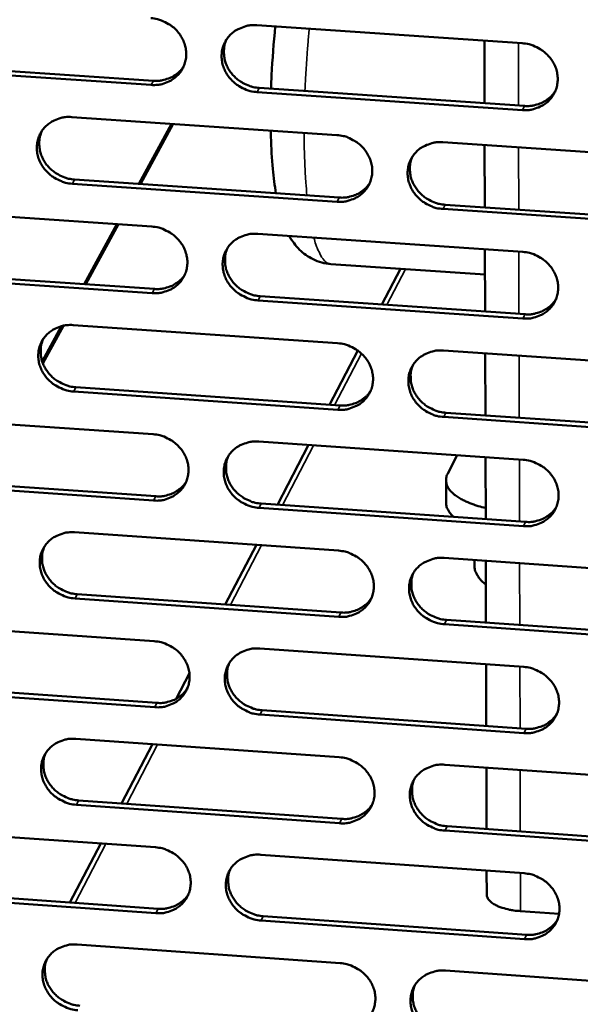
# Model space of a CAD drawing. Units: millimetres. Extents: x 65 to 5840, y 100 to 4100.
# Drawn here: x 5310 to 5339, y 3369 to 3420 of the extents above; entities that cross this region are included whole.
import ezdxf

# ---------------------------------------------------------------- set-up
doc = ezdxf.new("R2010")
doc.units = ezdxf.units.MM
doc.header["$LTSCALE"] = 20
doc.layers.add('Visible (ISO)', color=7, linetype='Continuous', lineweight=50)
doc.layers.add('Visible Narrow (ISO)', color=7, linetype='Continuous', lineweight=35)

msp = doc.modelspace()

# ---------------------------------------------------------------- linework, layer by layer
at = {"layer": 'Visible (ISO)'}
for p, q in [((5322.219, 3420.081), (5336.042, 3419.146)), ((5334.078, 3416.021), (5334.069, 3419.28)), ((5316.717, 3416.974), (5302.939, 3417.908)), ((5303.061, 3418.124), (5316.836, 3417.19)), ((5322.352, 3416.816), (5336.163, 3415.879)), ((5336.051, 3415.662), (5322.236, 3416.599)), ((5312.594, 3415.299), (5326.385, 3414.362)), ((5317.867, 3414.94), (5316.165, 3411.81)), ((5331.91, 3413.986), (5345.738, 3413.046)), ((5334.093, 3410.588), (5334.084, 3413.838)), ((5326.4, 3410.886), (5312.616, 3411.826)), ((5312.735, 3412.044), (5326.515, 3411.104)), ((5332.034, 3410.728), (5345.85, 3409.786)), ((5302.999, 3410.532), (5316.76, 3409.592)), ((5345.741, 3409.567), (5331.92, 3410.51)), ((5315.023, 3409.711), (5313.325, 3406.589)), ((5322.271, 3409.215), (5336.068, 3408.273)), ((5334.108, 3405.165), (5334.099, 3408.407)), ((5334.103, 3407.092), (5326.076, 3407.641)), ((5316.779, 3406.125), (5303.027, 3407.068)), ((5303.149, 3407.287), (5316.898, 3406.344)), ((5328.726, 3405.533), (5329.695, 3407.394)), ((5322.404, 3405.967), (5336.189, 3405.022)), ((5336.077, 3404.802), (5322.288, 3405.747)), ((5312.149, 3404.426), (5311.081, 3402.463)), ((5312.663, 3404.46), (5326.43, 3403.514)), ((5326.005, 3400.311), (5327.476, 3403.135)), ((5331.943, 3403.135), (5345.746, 3402.187)), ((5334.123, 3399.752), (5334.114, 3402.986)), ((5326.444, 3400.052), (5312.686, 3401)), ((5312.805, 3401.221), (5326.559, 3400.273)), ((5332.068, 3399.893), (5345.858, 3398.943)), ((5303.086, 3399.72), (5316.822, 3398.771)), ((5345.749, 3398.721), (5331.954, 3399.672)), ((5322.323, 3398.391), (5336.094, 3397.44)), ((5323.29, 3395.1), (5324.911, 3398.212)), ((5332.163, 3396.727), (5332.648, 3397.678)), ((5334.138, 3394.349), (5334.129, 3397.576)), ((5316.841, 3395.317), (5303.114, 3396.268)), ((5303.237, 3396.49), (5316.959, 3395.539)), ((5332.075, 3396.376), (5332.078, 3395.188)), ((5336.103, 3393.982), (5322.34, 3394.936)), ((5322.456, 3395.158), (5336.215, 3394.205)), ((5312.733, 3393.662), (5326.474, 3392.707)), ((5320.581, 3389.902), (5322.198, 3393.004)), ((5331.977, 3392.325), (5345.754, 3391.369)), ((5333.55, 3392.216), (5333.551, 3391.924)), ((5334.152, 3388.956), (5334.144, 3392.175)), ((5326.488, 3389.258), (5312.755, 3390.215)), ((5312.875, 3390.438), (5326.603, 3389.482)), ((5332.101, 3389.099), (5345.865, 3388.14)), ((5303.174, 3388.947), (5316.884, 3387.99)), ((5345.756, 3387.915), (5331.988, 3388.875)), ((5322.375, 3387.607), (5336.12, 3386.647)), ((5334.167, 3383.573), (5334.158, 3386.784)), ((5318.019, 3384.984), (5318.713, 3386.315)), ((5316.903, 3384.549), (5303.202, 3385.509)), ((5303.324, 3385.734), (5317.021, 3384.774)), ((5336.129, 3383.202), (5322.391, 3384.165)), ((5322.507, 3384.39), (5336.241, 3383.428)), ((5312.803, 3382.904), (5326.518, 3381.941)), ((5315.182, 3379.539), (5316.789, 3382.624)), ((5332.011, 3381.556), (5345.762, 3380.59)), ((5334.182, 3378.201), (5334.173, 3381.404)), ((5326.532, 3378.504), (5312.825, 3379.469)), ((5312.944, 3379.696), (5326.646, 3378.731)), ((5332.134, 3378.345), (5345.873, 3377.378)), ((5303.261, 3378.215), (5316.945, 3377.25)), ((5345.764, 3377.15), (5332.021, 3378.118)), ((5312.491, 3374.374), (5314.094, 3377.451)), ((5322.426, 3376.863), (5336.146, 3375.895)), ((5334.191, 3374.79), (5334.188, 3376.033)), ((5316.965, 3373.821), (5303.289, 3374.789)), ((5303.411, 3375.017), (5317.082, 3374.049)), ((5322.558, 3373.662), (5336.266, 3372.692)), ((5337.959, 3373.784), (5335.949, 3373.926)), ((5336.155, 3372.463), (5322.442, 3373.434)), ((5312.872, 3372.186), (5326.561, 3371.215)), ((5332.044, 3370.826), (5345.77, 3369.853))]:
    msp.add_line(p, q, dxfattribs=at)
at = {"layer": 'Visible (ISO)', "flags": 128}
for points in [[(5316.697, 3420.454, -0.035827), (5317.05, 3420.403, -0.056042), (5317.266, 3420.33, -0.015902), (5317.628, 3420.147, -0.035582), (5317.781, 3420.048, -0.036482), (5317.999, 3419.858, -0.036099), (5318.19, 3419.636, -0.038381), (5318.34, 3419.396, -0.037788), (5318.454, 3419.133, -0.040777), (5318.522, 3418.866, -0.040211), (5318.547, 3418.589, -0.04277), (5318.526, 3418.32, -0.04245), (5318.46, 3418.057, -0.043372), (5318.351, 3417.812, -0.043403), (5318.201, 3417.59, -0.042198), (5318.013, 3417.393, -0.042573), (5317.796, 3417.233, -0.039866), (5317.64, 3417.152, -0.018524), (5317.285, 3417.02, -0.059464), (5317.061, 3416.975, -0.03954), (5316.717, 3416.974)], [(5322.236, 3416.599, -0.035817), (5321.883, 3416.65, -0.056021), (5321.667, 3416.723, -0.015892), (5321.305, 3416.907, -0.035573), (5321.153, 3417.005, -0.036498), (5320.934, 3417.195, -0.036107), (5320.744, 3417.417, -0.038405), (5320.593, 3417.657, -0.037804), (5320.48, 3417.92, -0.040796), (5320.412, 3418.186, -0.040222), (5320.387, 3418.464, -0.042773), (5320.408, 3418.733, -0.042444), (5320.474, 3418.996, -0.043356), (5320.583, 3419.241, -0.043377), (5320.733, 3419.464, -0.042174), (5320.922, 3419.66, -0.042537), (5321.139, 3419.821, -0.039851), (5321.295, 3419.902, -0.01851), (5321.651, 3420.034, -0.059454), (5321.875, 3420.08, -0.039528), (5322.219, 3420.081)], [(5320.64, 3419.335, 0.037286), (5320.542, 3419.059, 0.058508), (5320.515, 3418.873, 0.016744), (5320.515, 3418.537, 0.037223), (5320.532, 3418.386, 0.0348), (5320.595, 3418.142, 0.035374), (5320.691, 3417.912, 0.033074), (5320.821, 3417.689, 0.033569), (5320.978, 3417.489, 0.032014), (5321.165, 3417.305, 0.032283), (5321.373, 3417.149, 0.031806), (5321.505, 3417.073, 0.012999), (5321.843, 3416.918, 0.051268), (5322.035, 3416.859, 0.031998), (5322.352, 3416.816)], [(5336.042, 3419.146, -0.035873), (5336.396, 3419.096, -0.056067), (5336.613, 3419.023, -0.015932), (5336.975, 3418.839, -0.035638), (5337.128, 3418.74, -0.036612), (5337.346, 3418.55, -0.03622), (5337.537, 3418.327, -0.038528), (5337.686, 3418.087, -0.03794), (5337.8, 3417.824, -0.040887), (5337.867, 3417.557, -0.04034), (5337.891, 3417.279, -0.042788), (5337.869, 3417.01, -0.042491), (5337.802, 3416.747, -0.043279), (5337.692, 3416.501, -0.04333), (5337.541, 3416.279, -0.042038), (5337.352, 3416.082, -0.042423), (5337.134, 3415.921, -0.039717), (5336.977, 3415.841, -0.018428), (5336.62, 3415.709, -0.059324), (5336.395, 3415.663, -0.039409), (5336.051, 3415.662)], [(5316.836, 3417.19, 0.032077), (5317.124, 3417.187, 0.050553), (5317.305, 3417.216, 0.012885), (5317.62, 3417.307, 0.032197), (5317.742, 3417.355, 0.034291), (5317.859, 3417.42, 0.014498), (5318.119, 3417.599, 0.054752), (5318.245, 3417.715, 0.034329), (5318.41, 3417.931)], [(5336.163, 3415.879, 0.032786), (5336.459, 3415.877, 0.051445), (5336.645, 3415.907, 0.013395), (5336.966, 3416.003, 0.032912), (5337.093, 3416.054, 0.035062), (5337.213, 3416.123, 0.015079), (5337.476, 3416.31, 0.055743), (5337.603, 3416.431, 0.035106), (5337.767, 3416.657)], [(5312.616, 3411.826, -0.035761), (5312.264, 3411.877, -0.055962), (5312.048, 3411.95, -0.015853), (5311.687, 3412.133, -0.035511), (5311.535, 3412.231, -0.036419), (5311.316, 3412.421, -0.036028), (5311.126, 3412.643, -0.038342), (5310.976, 3412.881, -0.037732), (5310.862, 3413.144, -0.040775), (5310.793, 3413.41, -0.040188), (5310.768, 3413.687, -0.04281), (5310.789, 3413.955, -0.04247), (5310.855, 3414.217, -0.043441), (5310.963, 3414.462, -0.043455), (5311.112, 3414.684, -0.042265), (5311.3, 3414.88, -0.042628), (5311.516, 3415.04, -0.039907), (5311.672, 3415.121, -0.018543), (5312.026, 3415.252, -0.05949), (5312.25, 3415.298, -0.039573), (5312.594, 3415.299)], [(5311.028, 3414.569, 0.037465), (5310.929, 3414.293, 0.058745), (5310.9, 3414.107, 0.016882), (5310.899, 3413.771, 0.037398), (5310.915, 3413.62, 0.034911), (5310.978, 3413.375, 0.035498), (5311.072, 3413.145, 0.033145), (5311.203, 3412.921, 0.033649), (5311.36, 3412.72, 0.032069), (5311.547, 3412.536, 0.032341), (5311.754, 3412.378, 0.031869), (5311.887, 3412.302, 0.013053), (5312.225, 3412.147, 0.051366), (5312.417, 3412.087, 0.032067), (5312.735, 3412.044)], [(5326.385, 3414.362, -0.035816), (5326.738, 3414.311, -0.056008), (5326.955, 3414.238, -0.015892), (5327.316, 3414.054, -0.035575), (5327.469, 3413.956, -0.036534), (5327.687, 3413.766, -0.03614), (5327.877, 3413.544, -0.038465), (5328.027, 3413.304, -0.037868), (5328.141, 3413.041, -0.040866), (5328.209, 3412.775, -0.040306), (5328.233, 3412.498, -0.042826), (5328.212, 3412.23, -0.042518), (5328.145, 3411.967, -0.043364), (5328.035, 3411.722, -0.043408), (5327.885, 3411.501, -0.042129), (5327.697, 3411.304, -0.042515), (5327.48, 3411.144, -0.039773), (5327.323, 3411.064, -0.018461), (5326.968, 3410.932, -0.05936), (5326.743, 3410.887, -0.039454), (5326.4, 3410.886)], [(5331.92, 3410.51, -0.035807), (5331.568, 3410.56, -0.055987), (5331.351, 3410.633, -0.015883), (5330.99, 3410.817, -0.035567), (5330.837, 3410.915, -0.03655), (5330.619, 3411.105, -0.036148), (5330.429, 3411.327, -0.038489), (5330.279, 3411.566, -0.037883), (5330.166, 3411.829, -0.040885), (5330.098, 3412.095, -0.040317), (5330.074, 3412.373, -0.042829), (5330.095, 3412.641, -0.042511), (5330.162, 3412.904, -0.043348), (5330.272, 3413.149, -0.043382), (5330.422, 3413.371, -0.042105), (5330.611, 3413.567, -0.042479), (5330.828, 3413.728, -0.039758), (5330.985, 3413.808, -0.018447), (5331.341, 3413.94, -0.05935), (5331.565, 3413.985, -0.039442), (5331.91, 3413.986)], [(5330.315, 3413.221, 0.036992), (5330.221, 3412.945, 0.05814), (5330.196, 3412.761, 0.016515), (5330.201, 3412.426, 0.036931), (5330.219, 3412.278, 0.034538), (5330.284, 3412.036, 0.035109), (5330.38, 3411.809, 0.032834), (5330.512, 3411.589, 0.033327), (5330.669, 3411.392, 0.031776), (5330.855, 3411.211, 0.032049), (5331.061, 3411.056, 0.031548), (5331.192, 3410.982, 0.012808), (5331.528, 3410.829, 0.050915), (5331.718, 3410.771, 0.031735), (5332.034, 3410.728)], [(5326.515, 3411.104, 0.032506), (5326.807, 3411.102, 0.051085), (5326.991, 3411.131, 0.013193), (5327.31, 3411.225, 0.03263), (5327.434, 3411.275, 0.034786), (5327.553, 3411.342, 0.01487), (5327.814, 3411.525, 0.055398), (5327.941, 3411.644, 0.034829), (5328.105, 3411.865)], [(5316.76, 3409.592, -0.035759), (5317.112, 3409.541, -0.05595), (5317.328, 3409.468, -0.015853), (5317.689, 3409.285, -0.035512), (5317.841, 3409.187, -0.036455), (5318.059, 3408.997, -0.03606), (5318.249, 3408.776, -0.038402), (5318.399, 3408.537, -0.037795), (5318.513, 3408.274, -0.040845), (5318.581, 3408.009, -0.040271), (5318.606, 3407.732, -0.042864), (5318.585, 3407.465, -0.042544), (5318.519, 3407.203, -0.043449), (5318.41, 3406.959, -0.043487), (5318.261, 3406.737, -0.04222), (5318.073, 3406.542, -0.042606), (5317.856, 3406.382, -0.039828), (5317.7, 3406.302, -0.018493), (5317.346, 3406.171, -0.059396), (5317.122, 3406.126, -0.0395), (5316.779, 3406.125)], [(5322.288, 3405.747, -0.03575), (5321.936, 3405.798, -0.055928), (5321.72, 3405.871, -0.015843), (5321.359, 3406.054, -0.035504), (5321.207, 3406.152, -0.036471), (5320.989, 3406.342, -0.036068), (5320.798, 3406.564, -0.038426), (5320.649, 3406.802, -0.037811), (5320.535, 3407.065, -0.040864), (5320.467, 3407.33, -0.040282), (5320.442, 3407.607, -0.042866), (5320.463, 3407.874, -0.042537), (5320.53, 3408.136, -0.043433), (5320.639, 3408.38, -0.04346), (5320.788, 3408.602, -0.042196), (5320.976, 3408.798, -0.04257), (5321.193, 3408.958, -0.039813), (5321.349, 3409.038, -0.018479), (5321.704, 3409.169, -0.059386), (5321.928, 3409.215, -0.039487), (5322.271, 3409.215)], [(5320.69, 3408.466, 0.037172), (5320.595, 3408.19, 0.05838), (5320.569, 3408.006, 0.016654), (5320.571, 3407.672, 0.037108), (5320.589, 3407.523, 0.034653), (5320.653, 3407.28, 0.035236), (5320.749, 3407.053, 0.032909), (5320.88, 3406.832, 0.033412), (5321.037, 3406.634, 0.031835), (5321.223, 3406.452, 0.032111), (5321.43, 3406.297, 0.031616), (5321.561, 3406.222, 0.012864), (5321.898, 3406.069, 0.051019), (5322.088, 3406.01, 0.031808), (5322.404, 3405.967)], [(5336.068, 3408.273, -0.035806), (5336.421, 3408.222, -0.055974), (5336.638, 3408.149, -0.015883), (5336.999, 3407.965, -0.035568), (5337.152, 3407.867, -0.036586), (5337.37, 3407.677, -0.03618), (5337.56, 3407.455, -0.038549), (5337.709, 3407.216, -0.037947), (5337.822, 3406.953, -0.040955), (5337.89, 3406.688, -0.0404), (5337.914, 3406.411, -0.042881), (5337.892, 3406.143, -0.042585), (5337.825, 3405.881, -0.043355), (5337.715, 3405.636, -0.043413), (5337.564, 3405.415, -0.042059), (5337.375, 3405.219, -0.042456), (5337.158, 3405.059, -0.039679), (5337.001, 3404.979, -0.018398), (5336.645, 3404.848, -0.059257), (5336.421, 3404.802, -0.039369), (5336.077, 3404.802)], [(5316.898, 3406.344, 0.032231), (5317.187, 3406.342, 0.050731), (5317.368, 3406.37, 0.012996), (5317.684, 3406.462, 0.032354), (5317.807, 3406.51, 0.034515), (5317.925, 3406.576, 0.014667), (5318.184, 3406.756, 0.05506), (5318.31, 3406.872, 0.034557), (5318.474, 3407.09)], [(5336.189, 3405.022, 0.032931), (5336.485, 3405.019, 0.05161), (5336.672, 3405.05, 0.013501), (5336.994, 3405.146, 0.033061), (5337.121, 3405.197, 0.035279), (5337.242, 3405.267, 0.015244), (5337.504, 3405.454, 0.056039), (5337.632, 3405.576, 0.035327), (5337.795, 3405.803)], [(5312.686, 3401, -0.035694), (5312.334, 3401.051, -0.05587), (5312.119, 3401.124, -0.015804), (5311.758, 3401.307, -0.035441), (5311.606, 3401.405, -0.036393), (5311.389, 3401.594, -0.035988), (5311.199, 3401.815, -0.038363), (5311.049, 3402.053, -0.037739), (5310.935, 3402.315, -0.040843), (5310.867, 3402.58, -0.040248), (5310.842, 3402.856, -0.042904), (5310.862, 3403.123, -0.042563), (5310.928, 3403.384, -0.043518), (5311.036, 3403.628, -0.043538), (5311.185, 3403.849, -0.042287), (5311.372, 3404.044, -0.042662), (5311.588, 3404.203, -0.039869), (5311.744, 3404.283, -0.018512), (5312.097, 3404.414, -0.059422), (5312.321, 3404.459, -0.039533), (5312.663, 3404.46)], [(5311.096, 3403.726, 0.03735), (5310.999, 3403.451, 0.058616), (5310.972, 3403.267, 0.016791), (5310.973, 3402.932, 0.037282), (5310.99, 3402.783, 0.034764), (5311.053, 3402.54, 0.03536), (5311.149, 3402.312, 0.032981), (5311.28, 3402.09, 0.033492), (5311.436, 3401.891, 0.03189), (5311.623, 3401.708, 0.032168), (5311.829, 3401.553, 0.031679), (5311.961, 3401.478, 0.012917), (5312.298, 3401.323, 0.051117), (5312.488, 3401.264, 0.031877), (5312.805, 3401.221)], [(5326.43, 3403.514, -0.035749), (5326.782, 3403.463, -0.055916), (5326.998, 3403.39, -0.015844), (5327.359, 3403.207, -0.035506), (5327.511, 3403.109, -0.036507), (5327.729, 3402.92, -0.0361), (5327.919, 3402.698, -0.038486), (5328.068, 3402.46, -0.037875), (5328.182, 3402.197, -0.040934), (5328.249, 3401.932, -0.040366), (5328.274, 3401.656, -0.042919), (5328.252, 3401.389, -0.042611), (5328.186, 3401.127, -0.04344), (5328.076, 3400.883, -0.043491), (5327.927, 3400.663, -0.04215), (5327.738, 3400.467, -0.042548), (5327.522, 3400.308, -0.039735), (5327.365, 3400.228, -0.01843), (5327.011, 3400.097, -0.059293), (5326.787, 3400.052, -0.039414), (5326.444, 3400.052)], [(5331.954, 3399.672, -0.03574), (5331.602, 3399.723, -0.055895), (5331.386, 3399.796, -0.015834), (5331.025, 3399.979, -0.035497), (5330.873, 3400.077, -0.036523), (5330.655, 3400.266, -0.036108), (5330.465, 3400.488, -0.038509), (5330.316, 3400.726, -0.037891), (5330.203, 3400.988, -0.040953), (5330.135, 3401.253, -0.040377), (5330.111, 3401.53, -0.042922), (5330.132, 3401.797, -0.042605), (5330.199, 3402.059, -0.043424), (5330.309, 3402.302, -0.043465), (5330.459, 3402.523, -0.042126), (5330.647, 3402.719, -0.042512), (5330.864, 3402.879, -0.03972), (5331.021, 3402.958, -0.018416), (5331.376, 3403.09, -0.059283), (5331.6, 3403.135, -0.039402), (5331.943, 3403.135)], [(5330.346, 3402.366, 0.036881), (5330.256, 3402.091, 0.058016), (5330.232, 3401.909, 0.016429), (5330.239, 3401.576, 0.03682), (5330.258, 3401.429, 0.034395), (5330.324, 3401.189, 0.034975), (5330.421, 3400.965, 0.032673), (5330.552, 3400.747, 0.033174), (5330.709, 3400.551, 0.0316), (5330.895, 3400.372, 0.03188), (5331.1, 3400.219, 0.031362), (5331.23, 3400.146, 0.012676), (5331.565, 3399.994, 0.05067), (5331.754, 3399.936, 0.031548), (5332.068, 3399.893)], [(5326.559, 3400.273, 0.032652), (5326.852, 3400.27, 0.051252), (5327.037, 3400.3, 0.013299), (5327.356, 3400.394, 0.03278), (5327.481, 3400.444, 0.035003), (5327.601, 3400.512, 0.015035), (5327.861, 3400.696, 0.055696), (5327.988, 3400.815, 0.03505), (5328.151, 3401.038)], [(5316.822, 3398.771, -0.035692), (5317.173, 3398.72, -0.055858), (5317.389, 3398.647, -0.015804), (5317.749, 3398.464, -0.035443), (5317.901, 3398.366, -0.036429), (5318.119, 3398.177, -0.036021), (5318.309, 3397.956, -0.038423), (5318.458, 3397.718, -0.037803), (5318.572, 3397.457, -0.040913), (5318.64, 3397.192, -0.040331), (5318.664, 3396.917, -0.042957), (5318.644, 3396.65, -0.042637), (5318.578, 3396.389, -0.043525), (5318.469, 3396.146, -0.04357), (5318.32, 3395.926, -0.042241), (5318.132, 3395.731, -0.042639), (5317.917, 3395.572, -0.03979), (5317.761, 3395.493, -0.018462), (5317.407, 3395.362, -0.059329), (5317.184, 3395.317, -0.03946), (5316.841, 3395.317)], [(5322.34, 3394.936, -0.035683), (5321.988, 3394.987, -0.055837), (5321.773, 3395.059, -0.015795), (5321.412, 3395.242, -0.035435), (5321.26, 3395.34, -0.036445), (5321.043, 3395.529, -0.036028), (5320.853, 3395.75, -0.038446), (5320.703, 3395.988, -0.037819), (5320.59, 3396.25, -0.040932), (5320.522, 3396.514, -0.040342), (5320.498, 3396.79, -0.04296), (5320.518, 3397.056, -0.042631), (5320.585, 3397.317, -0.043509), (5320.693, 3397.561, -0.043543), (5320.843, 3397.781, -0.042217), (5321.03, 3397.976, -0.042604), (5321.246, 3398.135, -0.039775), (5321.403, 3398.215, -0.018449), (5321.757, 3398.346, -0.059319), (5321.98, 3398.391, -0.039447), (5322.323, 3398.391)], [(5320.739, 3397.637, 0.037061), (5320.647, 3397.363, 0.058256), (5320.622, 3397.18, 0.016567), (5320.627, 3396.848, 0.036996), (5320.646, 3396.7, 0.034509), (5320.711, 3396.46, 0.035102), (5320.807, 3396.235, 0.032748), (5320.939, 3396.016, 0.033258), (5321.095, 3395.819, 0.031659), (5321.281, 3395.639, 0.031941), (5321.487, 3395.486, 0.031429), (5321.617, 3395.412, 0.012732), (5321.952, 3395.259, 0.050773), (5322.141, 3395.201, 0.031621), (5322.456, 3395.158)], [(5336.094, 3397.44, -0.035738), (5336.447, 3397.389, -0.055882), (5336.663, 3397.316, -0.015835), (5337.024, 3397.133, -0.035499), (5337.176, 3397.035, -0.036559), (5337.393, 3396.845, -0.03614), (5337.583, 3396.624, -0.038569), (5337.732, 3396.386, -0.037955), (5337.845, 3396.124, -0.041023), (5337.912, 3395.859, -0.04046), (5337.936, 3395.583, -0.042975), (5337.915, 3395.316, -0.042679), (5337.847, 3395.055, -0.043431), (5337.738, 3394.812, -0.043496), (5337.587, 3394.591, -0.04208), (5337.399, 3394.396, -0.042489), (5337.182, 3394.237, -0.039641), (5337.025, 3394.158, -0.018367), (5336.67, 3394.027, -0.05919), (5336.446, 3393.982, -0.039329), (5336.103, 3393.982)], [(5334.136, 3394.932, -0.014885), (5333.753, 3395.028, -0.024898), (5333.53, 3395.104, -0.003234), (5333.105, 3395.274, -0.014379), (5333.011, 3395.316, -0.02232), (5332.814, 3395.421, -0.019192), (5332.596, 3395.562, -0.031673), (5332.447, 3395.682, -0.028085), (5332.296, 3395.835, -0.044753), (5332.198, 3395.97, -0.042767), (5332.121, 3396.126, -0.055552), (5332.094, 3396.227, -0.028756), (5332.076, 3396.426, -0.078548), (5332.092, 3396.555, -0.054408), (5332.163, 3396.727)], [(5316.959, 3395.539, 0.032379), (5317.249, 3395.536, 0.050901), (5317.432, 3395.565, 0.013102), (5317.748, 3395.657, 0.032506), (5317.872, 3395.706, 0.034733), (5317.99, 3395.772, 0.014832), (5318.249, 3395.953, 0.05536), (5318.375, 3396.07, 0.034779), (5318.539, 3396.289)], [(5332.078, 3395.188, 0.038962), (5332.095, 3395.03, 0.064155), (5332.124, 3394.938, 0.017666), (5332.18, 3394.829, 0.013892), (5332.26, 3394.695, 0.050278), (5332.341, 3394.592, 0.034384), (5332.483, 3394.463)], [(5336.215, 3394.205, 0.033071), (5336.512, 3394.202, 0.051767), (5336.699, 3394.233, 0.013603), (5337.022, 3394.329, 0.033203), (5337.15, 3394.381, 0.035489), (5337.271, 3394.451, 0.015406), (5337.533, 3394.639, 0.056328), (5337.66, 3394.762, 0.035542), (5337.823, 3394.99)], [(5312.755, 3390.215, -0.035627), (5312.405, 3390.266, -0.055778), (5312.19, 3390.338, -0.015755), (5311.83, 3390.521, -0.035372), (5311.678, 3390.619, -0.036366), (5311.461, 3390.807, -0.035949), (5311.271, 3391.028, -0.038383), (5311.122, 3391.265, -0.037746), (5311.008, 3391.526, -0.04091), (5310.94, 3391.79, -0.040308), (5310.915, 3392.065, -0.042997), (5310.935, 3392.331, -0.042657), (5311.001, 3392.591, -0.043594), (5311.109, 3392.834, -0.043622), (5311.257, 3393.054, -0.042308), (5311.444, 3393.248, -0.042695), (5311.66, 3393.407, -0.039831), (5311.815, 3393.486, -0.018481), (5312.168, 3393.617, -0.059354), (5312.392, 3393.661, -0.039493), (5312.733, 3393.662)], [(5311.163, 3392.923, 0.037237), (5311.069, 3392.65, 0.058491), (5311.043, 3392.467, 0.016703), (5311.047, 3392.135, 0.037168), (5311.064, 3391.986, 0.03462), (5311.129, 3391.745, 0.035224), (5311.225, 3391.52, 0.032819), (5311.356, 3391.3, 0.033338), (5311.512, 3391.102, 0.031715), (5311.698, 3390.922, 0.031999), (5311.904, 3390.767, 0.031492), (5312.034, 3390.693, 0.012785), (5312.37, 3390.54, 0.050871), (5312.56, 3390.481, 0.03169), (5312.875, 3390.438)], [(5326.474, 3392.707, -0.035682), (5326.825, 3392.657, -0.055824), (5327.041, 3392.584, -0.015795), (5327.401, 3392.401, -0.035436), (5327.553, 3392.303, -0.03648), (5327.77, 3392.114, -0.036061), (5327.96, 3391.893, -0.038506), (5328.109, 3391.656, -0.037882), (5328.222, 3391.394, -0.041002), (5328.29, 3391.13, -0.040426), (5328.314, 3390.855, -0.043013), (5328.293, 3390.588, -0.042705), (5328.226, 3390.328, -0.043516), (5328.117, 3390.085, -0.043574), (5327.968, 3389.865, -0.042171), (5327.78, 3389.671, -0.042581), (5327.564, 3389.512, -0.039696), (5327.408, 3389.433, -0.018399), (5327.054, 3389.303, -0.059225), (5326.83, 3389.258, -0.039374), (5326.488, 3389.258)], [(5331.988, 3388.875, -0.035673), (5331.636, 3388.925, -0.055803), (5331.421, 3388.998, -0.015786), (5331.06, 3389.181, -0.035428), (5330.909, 3389.279, -0.036496), (5330.692, 3389.468, -0.036068), (5330.502, 3389.689, -0.03853), (5330.353, 3389.926, -0.037898), (5330.24, 3390.188, -0.041021), (5330.172, 3390.452, -0.040437), (5330.148, 3390.727, -0.043016), (5330.169, 3390.993, -0.042698), (5330.236, 3391.254, -0.0435), (5330.345, 3391.497, -0.043548), (5330.495, 3391.717, -0.042147), (5330.683, 3391.912, -0.042545), (5330.9, 3392.071, -0.039682), (5331.056, 3392.15, -0.018386), (5331.41, 3392.28, -0.059216), (5331.634, 3392.325, -0.039362), (5331.977, 3392.325)], [(5334.147, 3390.943, -0.035779), (5333.94, 3391.113, -0.051435), (5333.819, 3391.254, -0.01487), (5333.7, 3391.438, -0.019486), (5333.619, 3391.584, -0.067672), (5333.576, 3391.709, -0.041193), (5333.551, 3391.924)], [(5330.378, 3391.552, 0.036774), (5330.29, 3391.279, 0.057896), (5330.268, 3391.097, 0.016345), (5330.277, 3390.767, 0.036711), (5330.296, 3390.622, 0.034255), (5330.363, 3390.384, 0.034844), (5330.461, 3390.161, 0.032514), (5330.592, 3389.945, 0.033023), (5330.749, 3389.751, 0.031428), (5330.934, 3389.573, 0.031713), (5331.139, 3389.422, 0.031179), (5331.267, 3389.35, 0.012548), (5331.601, 3389.199, 0.050429), (5331.789, 3389.141, 0.031366), (5332.101, 3389.099)], [(5326.603, 3389.482, 0.032793), (5326.897, 3389.479, 0.051412), (5327.082, 3389.509, 0.013401), (5327.401, 3389.603, 0.032924), (5327.527, 3389.654, 0.035214), (5327.647, 3389.722, 0.015197), (5327.908, 3389.907, 0.055987), (5328.035, 3390.027, 0.035265), (5328.197, 3390.251)], [(5316.884, 3387.99, -0.035626), (5317.234, 3387.939, -0.055766), (5317.449, 3387.867, -0.015756), (5317.81, 3387.684, -0.035374), (5317.961, 3387.586, -0.036402), (5318.178, 3387.398, -0.035981), (5318.368, 3387.177, -0.038443), (5318.517, 3386.94, -0.03781), (5318.63, 3386.679, -0.040981), (5318.698, 3386.416, -0.040391), (5318.723, 3386.141, -0.043051), (5318.702, 3385.876, -0.042731), (5318.636, 3385.616, -0.043601), (5318.528, 3385.374, -0.043653), (5318.379, 3385.154, -0.042262), (5318.192, 3384.96, -0.042672), (5317.976, 3384.802, -0.039752), (5317.821, 3384.723, -0.018431), (5317.468, 3384.594, -0.059261), (5317.245, 3384.549, -0.039419), (5316.903, 3384.549)], [(5322.391, 3384.165, -0.035616), (5322.04, 3384.215, -0.055745), (5321.825, 3384.288, -0.015746), (5321.465, 3384.471, -0.035366), (5321.314, 3384.568, -0.036418), (5321.097, 3384.757, -0.035989), (5320.907, 3384.977, -0.038466), (5320.758, 3385.214, -0.037826), (5320.645, 3385.475, -0.041), (5320.577, 3385.738, -0.040402), (5320.553, 3386.013, -0.043054), (5320.573, 3386.279, -0.042725), (5320.639, 3386.539, -0.043585), (5320.748, 3386.781, -0.043626), (5320.897, 3387.001, -0.042238), (5321.084, 3387.195, -0.042637), (5321.3, 3387.353, -0.039737), (5321.456, 3387.432, -0.018418), (5321.809, 3387.562, -0.059251), (5322.033, 3387.607, -0.039407), (5322.375, 3387.607)], [(5320.789, 3386.85, 0.036953), (5320.699, 3386.577, 0.058134), (5320.676, 3386.395, 0.016483), (5320.683, 3386.065, 0.036886), (5320.702, 3385.919, 0.034368), (5320.768, 3385.68, 0.034969), (5320.865, 3385.457, 0.032589), (5320.997, 3385.24, 0.033107), (5321.153, 3385.045, 0.031487), (5321.339, 3384.867, 0.031775), (5321.543, 3384.715, 0.031246), (5321.672, 3384.642, 0.012603), (5322.006, 3384.491, 0.050532), (5322.194, 3384.433, 0.031438), (5322.507, 3384.39)], [(5336.12, 3386.647, -0.035671), (5336.472, 3386.596, -0.055791), (5336.688, 3386.523, -0.015786), (5337.048, 3386.34, -0.03543), (5337.2, 3386.243, -0.036532), (5337.417, 3386.054, -0.036101), (5337.606, 3385.833, -0.03859), (5337.755, 3385.596, -0.037962), (5337.868, 3385.335, -0.041092), (5337.935, 3385.071, -0.040521), (5337.959, 3384.796, -0.043069), (5337.937, 3384.53, -0.042772), (5337.87, 3384.27, -0.043506), (5337.76, 3384.028, -0.043578), (5337.611, 3383.808, -0.0421), (5337.422, 3383.614, -0.042522), (5337.206, 3383.456, -0.039603), (5337.049, 3383.377, -0.018336), (5336.695, 3383.247, -0.059122), (5336.471, 3383.202, -0.039288), (5336.129, 3383.202)], [(5317.021, 3384.774, 0.032521), (5317.312, 3384.771, 0.051063), (5317.495, 3384.8, 0.013205), (5317.812, 3384.893, 0.032651), (5317.936, 3384.942, 0.034945), (5318.055, 3385.008, 0.014993), (5318.314, 3385.19, 0.055652), (5318.44, 3385.308, 0.034995), (5318.602, 3385.527)], [(5336.241, 3383.428, 0.033204), (5336.538, 3383.425, 0.051916), (5336.727, 3383.456, 0.0137), (5337.049, 3383.553, 0.03334), (5337.178, 3383.605, 0.035694), (5337.3, 3383.675, 0.015564), (5337.561, 3383.865, 0.05661), (5337.688, 3383.988, 0.035751), (5337.85, 3384.216)], [(5312.825, 3379.469, -0.03556), (5312.475, 3379.52, -0.055687), (5312.26, 3379.593, -0.015707), (5311.901, 3379.776, -0.035304), (5311.75, 3379.873, -0.03634), (5311.533, 3380.061, -0.03591), (5311.343, 3380.281, -0.038403), (5311.194, 3380.517, -0.037753), (5311.081, 3380.778, -0.040978), (5311.013, 3381.04, -0.040367), (5310.988, 3381.314, -0.043091), (5311.008, 3381.579, -0.04275), (5311.073, 3381.839, -0.04367), (5311.181, 3382.08, -0.043705), (5311.33, 3382.299, -0.042329), (5311.516, 3382.493, -0.042728), (5311.731, 3382.651, -0.039792), (5311.886, 3382.73, -0.01845), (5312.239, 3382.859, -0.059287), (5312.462, 3382.904, -0.039452), (5312.803, 3382.904)], [(5311.23, 3382.162, 0.037128), (5311.139, 3381.889, 0.058368), (5311.115, 3381.707, 0.016618), (5311.12, 3381.377, 0.037057), (5311.139, 3381.231, 0.034478), (5311.204, 3380.991, 0.035091), (5311.301, 3380.768, 0.03266), (5311.432, 3380.55, 0.033187), (5311.588, 3380.354, 0.031542), (5311.773, 3380.175, 0.031833), (5311.978, 3380.022, 0.031309), (5312.108, 3379.949, 0.012655), (5312.442, 3379.797, 0.05063), (5312.63, 3379.739, 0.031507), (5312.944, 3379.696)], [(5326.518, 3381.941, -0.035615), (5326.869, 3381.89, -0.055733), (5327.084, 3381.817, -0.015746), (5327.443, 3381.635, -0.035367), (5327.595, 3381.537, -0.036454), (5327.812, 3381.349, -0.036021), (5328.001, 3381.128, -0.038527), (5328.15, 3380.892, -0.037889), (5328.263, 3380.631, -0.04107), (5328.33, 3380.368, -0.040486), (5328.355, 3380.093, -0.043107), (5328.334, 3379.828, -0.042798), (5328.267, 3379.569, -0.043592), (5328.158, 3379.327, -0.043657), (5328.009, 3379.108, -0.042191), (5327.821, 3378.914, -0.042613), (5327.606, 3378.757, -0.039658), (5327.45, 3378.678, -0.018368), (5327.097, 3378.549, -0.059158), (5326.873, 3378.504, -0.039334), (5326.532, 3378.504)], [(5332.021, 3378.118, -0.035606), (5331.671, 3378.169, -0.055712), (5331.456, 3378.242, -0.015737), (5331.096, 3378.424, -0.035359), (5330.944, 3378.522, -0.03647), (5330.728, 3378.71, -0.036029), (5330.538, 3378.93, -0.03855), (5330.389, 3379.167, -0.037905), (5330.277, 3379.427, -0.041089), (5330.209, 3379.69, -0.040497), (5330.185, 3379.965, -0.04311), (5330.206, 3380.23, -0.042792), (5330.273, 3380.49, -0.043576), (5330.382, 3380.732, -0.043631), (5330.531, 3380.951, -0.042168), (5330.719, 3381.145, -0.042578), (5330.935, 3381.303, -0.039643), (5331.091, 3381.381, -0.018355), (5331.445, 3381.511, -0.059148), (5331.669, 3381.556, -0.039321), (5332.011, 3381.556)], [(5330.41, 3380.779, 0.036669), (5330.325, 3380.507, 0.057779), (5330.304, 3380.327, 0.016264), (5330.315, 3379.999, 0.036605), (5330.335, 3379.855, 0.034117), (5330.403, 3379.619, 0.034715), (5330.501, 3379.398, 0.032358), (5330.632, 3379.184, 0.032875), (5330.789, 3378.992, 0.031259), (5330.974, 3378.816, 0.03155), (5331.177, 3378.666, 0.030999), (5331.305, 3378.594, 0.012422), (5331.637, 3378.445, 0.050192), (5331.824, 3378.387, 0.031187), (5332.134, 3378.345)], [(5326.646, 3378.731, 0.032928), (5326.941, 3378.728, 0.051564), (5327.127, 3378.758, 0.013499), (5327.447, 3378.853, 0.033062), (5327.573, 3378.904, 0.03542), (5327.694, 3378.972, 0.015355), (5327.954, 3379.158, 0.05627), (5328.081, 3379.279, 0.035475), (5328.242, 3379.504)], [(5316.945, 3377.25, -0.035559), (5317.296, 3377.199, -0.055675), (5317.51, 3377.126, -0.015707), (5317.87, 3376.944, -0.035305), (5318.021, 3376.846, -0.036376), (5318.237, 3376.658, -0.035942), (5318.427, 3376.438, -0.038463), (5318.576, 3376.202, -0.037817), (5318.689, 3375.942, -0.041048), (5318.756, 3375.68, -0.040451), (5318.781, 3375.406, -0.043144), (5318.76, 3375.142, -0.042825), (5318.695, 3374.883, -0.043677), (5318.586, 3374.641, -0.043736), (5318.438, 3374.423, -0.042282), (5318.251, 3374.23, -0.042705), (5318.036, 3374.073, -0.039713), (5317.881, 3373.994, -0.0184), (5317.528, 3373.865, -0.059193), (5317.306, 3373.821, -0.039379), (5316.965, 3373.821)], [(5322.442, 3373.434, -0.03555), (5322.092, 3373.485, -0.055654), (5321.878, 3373.557, -0.015698), (5321.518, 3373.74, -0.035297), (5321.367, 3373.837, -0.036391), (5321.151, 3374.025, -0.03595), (5320.961, 3374.245, -0.038487), (5320.813, 3374.481, -0.037833), (5320.7, 3374.741, -0.041068), (5320.632, 3375.003, -0.040462), (5320.607, 3375.277, -0.043147), (5320.628, 3375.541, -0.042818), (5320.694, 3375.8, -0.043661), (5320.803, 3376.042, -0.043709), (5320.951, 3376.26, -0.042259), (5321.138, 3376.454, -0.042669), (5321.354, 3376.611, -0.039698), (5321.509, 3376.69, -0.018387), (5321.862, 3376.819, -0.059184), (5322.085, 3376.863, -0.039367), (5322.426, 3376.863)], [(5320.839, 3376.102, 0.036847), (5320.752, 3375.831, 0.058016), (5320.73, 3375.65, 0.0164), (5320.739, 3375.323, 0.036779), (5320.759, 3375.177, 0.034229), (5320.826, 3374.941, 0.034839), (5320.923, 3374.72, 0.032433), (5321.055, 3374.505, 0.032958), (5321.211, 3374.312, 0.031318), (5321.396, 3374.135, 0.031612), (5321.6, 3373.984, 0.031066), (5321.728, 3373.912, 0.012476), (5322.06, 3373.762, 0.050295), (5322.247, 3373.704, 0.031259), (5322.558, 3373.662)], [(5336.146, 3375.895, -0.035605), (5336.497, 3375.844, -0.055699), (5336.712, 3375.771, -0.015737), (5337.072, 3375.589, -0.035361), (5337.223, 3375.491, -0.036505), (5337.44, 3375.303, -0.036061), (5337.629, 3375.083, -0.03861), (5337.778, 3374.846, -0.037969), (5337.89, 3374.586, -0.04116), (5337.957, 3374.323, -0.040581), (5337.981, 3374.049, -0.043162), (5337.96, 3373.784, -0.042866), (5337.893, 3373.525, -0.043582), (5337.783, 3373.284, -0.043661), (5337.634, 3373.065, -0.042121), (5337.445, 3372.872, -0.042554), (5337.229, 3372.714, -0.039565), (5337.074, 3372.636, -0.018305), (5336.72, 3372.507, -0.059055), (5336.496, 3372.463, -0.039248), (5336.155, 3372.463)], [(5317.082, 3374.049, 0.032658), (5317.374, 3374.046, 0.051217), (5317.558, 3374.075, 0.013303), (5317.875, 3374.168, 0.03279), (5318, 3374.218, 0.035151), (5318.119, 3374.285, 0.015151), (5318.378, 3374.467, 0.055937), (5318.504, 3374.585, 0.035206), (5318.666, 3374.806)], [(5334.191, 3374.79, 0.054289), (5334.226, 3374.631, 0.091065), (5334.274, 3374.546, 0.032829), (5334.408, 3374.403, 0.048829), (5334.513, 3374.323, 0.024603), (5334.716, 3374.21, 0.029788), (5334.893, 3374.136, 0.017108), (5335.001, 3374.102, 0.004936), (5335.383, 3374, 0.02974), (5335.597, 3373.959, 0.018322), (5335.949, 3373.926)], [(5336.266, 3372.692, 0.033331), (5336.565, 3372.689, 0.052057), (5336.754, 3372.719, 0.013794), (5337.077, 3372.817, 0.033471), (5337.205, 3372.869, 0.035894), (5337.328, 3372.94, 0.015719), (5337.589, 3373.13, 0.056885), (5337.716, 3373.254, 0.035955), (5337.877, 3373.483)], [(5312.894, 3368.764, -0.035494), (5312.544, 3368.815, -0.055596), (5312.33, 3368.888, -0.015659), (5311.971, 3369.07, -0.035235), (5311.821, 3369.167, -0.036314), (5311.604, 3369.355, -0.035871), (5311.415, 3369.574, -0.038423), (5311.266, 3369.809, -0.03776), (5311.153, 3370.069, -0.041046), (5311.085, 3370.331, -0.040427), (5311.06, 3370.604, -0.043185), (5311.08, 3370.868, -0.042844), (5311.146, 3371.126, -0.043746), (5311.254, 3371.367, -0.043788), (5311.401, 3371.585, -0.04235), (5311.588, 3371.778, -0.042761), (5311.802, 3371.935, -0.039754), (5311.957, 3372.013, -0.018419), (5312.309, 3372.142, -0.059219), (5312.532, 3372.186, -0.039412), (5312.872, 3372.186)], [(5311.297, 3371.44, 0.037021), (5311.209, 3371.169, 0.058249), (5311.186, 3370.988, 0.016535), (5311.194, 3370.661, 0.036949), (5311.213, 3370.515, 0.034338), (5311.279, 3370.278, 0.034961), (5311.376, 3370.056, 0.032503), (5311.507, 3369.84, 0.033038), (5311.663, 3369.647, 0.031373), (5311.848, 3369.469, 0.031669), (5312.052, 3369.318, 0.03113), (5312.181, 3369.245, 0.012529), (5312.514, 3369.094, 0.050393), (5312.701, 3369.037, 0.031328), (5313.013, 3368.994)], [(5326.561, 3371.215, -0.035549), (5326.912, 3371.164, -0.055641), (5327.126, 3371.091, -0.015698), (5327.486, 3370.909, -0.035299), (5327.636, 3370.811, -0.036427), (5327.853, 3370.624, -0.035982), (5328.042, 3370.404, -0.038547), (5328.191, 3370.168, -0.037897), (5328.303, 3369.908, -0.041138), (5328.371, 3369.646, -0.040546), (5328.395, 3369.373, -0.0432), (5328.374, 3369.108, -0.042892), (5328.307, 3368.85, -0.043668), (5328.199, 3368.609, -0.04374), (5328.05, 3368.391, -0.042212), (5327.862, 3368.198, -0.042646), (5327.647, 3368.041, -0.03962), (5327.492, 3367.963, -0.018337), (5327.139, 3367.834, -0.05909), (5326.916, 3367.79, -0.039293), (5326.575, 3367.791)], [(5332.055, 3367.401, -0.035539), (5331.705, 3367.452, -0.055621), (5331.49, 3367.525, -0.015689), (5331.131, 3367.707, -0.03529), (5330.98, 3367.804, -0.036443), (5330.764, 3367.992, -0.03599), (5330.574, 3368.212, -0.03857), (5330.426, 3368.447, -0.037912), (5330.313, 3368.707, -0.041157), (5330.246, 3368.969, -0.040557), (5330.222, 3369.243, -0.043203), (5330.243, 3369.507, -0.042886), (5330.31, 3369.766, -0.043652), (5330.419, 3370.007, -0.043713), (5330.568, 3370.225, -0.042188), (5330.755, 3370.418, -0.04261), (5330.971, 3370.575, -0.039605), (5331.126, 3370.653, -0.018324), (5331.48, 3370.782, -0.059081), (5331.703, 3370.826, -0.039281), (5332.044, 3370.826)], [(5330.442, 3370.047, 0.036567), (5330.359, 3369.776, 0.057665), (5330.34, 3369.597, 0.016185), (5330.352, 3369.271, 0.036501), (5330.373, 3369.128, 0.033981), (5330.442, 3368.894, 0.034588), (5330.54, 3368.675, 0.032205), (5330.672, 3368.463, 0.032729), (5330.828, 3368.272, 0.031092), (5331.013, 3368.098, 0.03139), (5331.215, 3367.949, 0.030823), (5331.342, 3367.879, 0.012299), (5331.673, 3367.73, 0.04996), (5331.859, 3367.673, 0.031011), (5332.168, 3367.631)]]:
    msp.add_lwpolyline(points, format="xyb", dxfattribs=at)
at = {"layer": 'Visible (ISO)'}
for points, knots in [([(5322.964, 3416.775), (5322.971, 3417.008), (5322.981, 3417.242), (5323.033, 3418.315), (5323.097, 3419.175), (5323.183, 3420.016)], [3.1138747, 3.1138747, 3.1138747, 3.1138747, 3.2753974, 3.2753974, 3.8508814, 3.8508814, 3.8508814, 3.8508814]), ([(5323.216, 3411.329), (5323.15, 3411.724), (5323.098, 3412.145), (5323.008, 3413.12), (5322.974, 3413.684), (5322.953, 3414.382), (5322.95, 3414.488), (5322.948, 3414.595)], [1.6674221, 1.6674221, 1.6674221, 1.6674221, 2.0592138, 2.0592138, 2.5135579, 2.5135579, 2.5939771, 2.5939771, 2.5939771, 2.5939771]), ([(5326.076, 3407.641), (5325.754, 3407.663), (5325.435, 3407.752), (5324.883, 3408.019), (5324.644, 3408.197), (5324.233, 3408.603), (5324.066, 3408.835), (5323.925, 3409.078), (5323.918, 3409.091), (5323.911, 3409.103)], [0, 0, 0, 0, 0.2641463, 0.2641463, 0.521389, 0.521389, 0.8092259, 0.8092259, 0.8249298, 0.8249298, 0.8249298, 0.8249298])]:
    msp.add_open_spline(points, degree=3, knots=knots, dxfattribs=at)
at = {"layer": 'Visible Narrow (ISO)'}
for p, q in [((5335.847, 3415.901), (5335.839, 3419.16)), ((5316.717, 3416.974), (5316.836, 3417.19)), ((5322.236, 3416.599), (5322.352, 3416.816)), ((5336.051, 3415.662), (5336.163, 3415.879)), ((5316.057, 3411.817), (5317.76, 3414.948)), ((5335.86, 3410.467), (5335.852, 3413.718)), ((5312.616, 3411.826), (5312.735, 3412.044)), ((5326.4, 3410.886), (5326.515, 3411.104)), ((5331.92, 3410.51), (5332.034, 3410.728)), ((5313.217, 3406.597), (5314.915, 3409.718)), ((5335.873, 3405.043), (5335.865, 3408.287)), ((5328.986, 3405.516), (5329.955, 3407.376)), ((5316.779, 3406.125), (5316.898, 3406.344)), ((5322.288, 3405.747), (5322.404, 3405.967)), ((5336.077, 3404.802), (5336.189, 3405.022)), ((5311.037, 3402.589), (5312.019, 3404.394)), ((5326.267, 3400.293), (5327.666, 3402.98)), ((5335.886, 3399.63), (5335.878, 3402.865)), ((5312.686, 3401), (5312.805, 3401.221)), ((5326.444, 3400.052), (5326.559, 3400.273)), ((5331.954, 3399.672), (5332.068, 3399.893)), ((5323.554, 3395.082), (5325.174, 3398.194)), ((5335.899, 3394.227), (5335.892, 3397.454)), ((5316.841, 3395.317), (5316.959, 3395.539)), ((5322.34, 3394.936), (5322.456, 3395.158)), ((5336.103, 3393.982), (5336.215, 3394.205)), ((5320.847, 3389.883), (5322.462, 3392.986)), ((5335.913, 3388.833), (5335.905, 3392.053)), ((5312.755, 3390.215), (5312.875, 3390.438)), ((5326.488, 3389.258), (5326.603, 3389.482)), ((5331.988, 3388.875), (5332.101, 3389.099)), ((5335.926, 3383.45), (5335.918, 3386.661)), ((5318.513, 3385.4), (5318.655, 3385.674)), ((5316.903, 3384.549), (5317.021, 3384.774)), ((5322.391, 3384.165), (5322.507, 3384.39)), ((5336.129, 3383.202), (5336.241, 3383.428)), ((5315.451, 3379.52), (5317.057, 3382.605)), ((5335.939, 3378.077), (5335.931, 3381.28)), ((5312.825, 3379.469), (5312.944, 3379.696)), ((5326.532, 3378.504), (5326.646, 3378.731)), ((5332.021, 3378.118), (5332.134, 3378.345)), ((5312.762, 3374.355), (5314.364, 3377.432)), ((5335.949, 3373.926), (5335.944, 3375.909)), ((5316.965, 3373.821), (5317.082, 3374.049)), ((5322.442, 3373.434), (5322.558, 3373.662)), ((5336.155, 3372.463), (5336.266, 3372.692))]:
    msp.add_line(p, q, dxfattribs=at)
at = {"layer": 'Visible Narrow (ISO)', "flags": 128}
for points in [[(5324.729, 3416.655, -0.00235), (5324.762, 3417.369, -0.004633), (5324.783, 3417.73, -0.000088), (5324.82, 3418.27, -0.000087), (5324.858, 3418.814, -0.004594), (5324.887, 3419.18, -0.00234), (5324.953, 3419.896)], [(5324.832, 3411.219, -0.004048), (5324.774, 3411.889, -0.008185), (5324.753, 3412.221, -0.000259), (5324.73, 3412.727, -0.000224), (5324.704, 3413.313, -0.007073), (5324.692, 3413.717, -0.003766), (5324.686, 3414.477)], [(5326.076, 3407.641, -0.050442), (5325.912, 3407.689, -0.088365), (5325.828, 3407.742, -0.028957), (5325.678, 3407.895, -0.044723), (5325.597, 3408.007, -0.019561), (5325.543, 3408.106, -0.006073), (5325.385, 3408.434, -0.030756), (5325.295, 3408.663, -0.020705), (5325.197, 3409.016)]]:
    msp.add_lwpolyline(points, format="xyb", dxfattribs=at)

doc.saveas('drawing.dxf')
